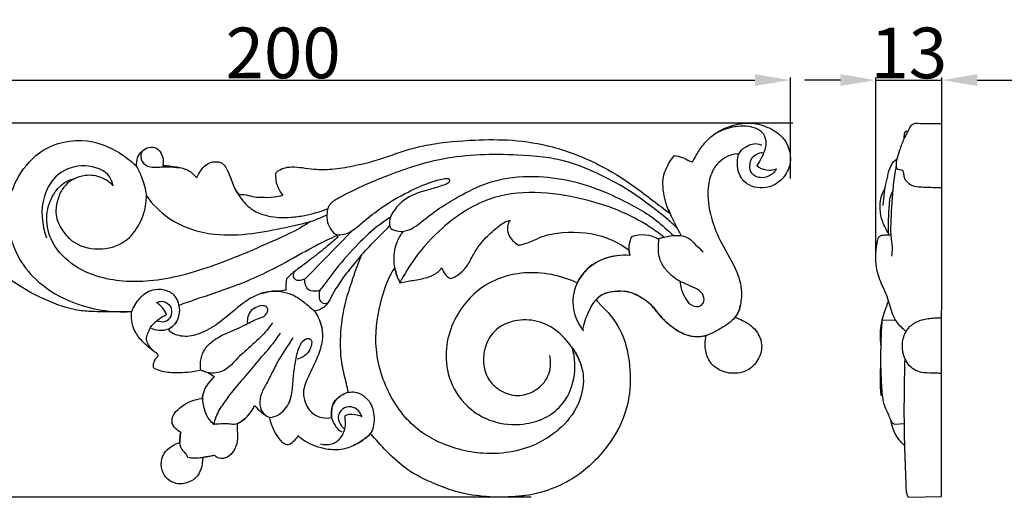
# Model space of a CAD drawing. Units: millimetres. Extents: x 0 to 1341, y 28 to 1187.
# Drawn here: x 478 to 672, y 777 to 872 of the extents above; entities that cross this region are included whole.
import ezdxf

# ---------------------------------------------------------------- set-up
doc = ezdxf.new("R2010")
doc.units = ezdxf.units.MM
doc.layers.add('Default', color=7, linetype='Continuous', true_color=0xffffff)
doc.styles.add('Arial', font='arial.ttf')
doc.dimstyles.new('Default', dxfattribs={"dimtxt": 10, "dimasz": 7, "dimexe": 0.5, "dimexo": 0.5, "dimgap": 0.25, "dimtad": 1, "dimtoh": 1, "dimdec": 0, "dimzin": 1, "dimdsep": 46, "dimtxsty": 'Arial', "dimcen": 0.5, "dimazin": 0, "dimtfac": 1, "dimtdec": 4, "dimtix": 1, "dimtmove": 1, "dimatfit": 3, "dimfxl": 0, "dimtolj": 1, "dimtzin": 1, "dimarcsym": 0})

# ---------------------------------------------------------------- blocks, each defined once
blk = doc.blocks.new('*D2436')
at = {"layer": 'Default', "color": 0, "lineweight": -2, "transparency": 16777216}
for p, q in [((430.09, 834.06), (430.09, 860.25)), ((437.09, 859.75), (623.19, 859.75)), ((630.19, 840.31), (630.19, 860.25))]:
    blk.add_line(p, q, dxfattribs=at)
at = {"layer": 'Default', "color": 0, "transparency": 16777216}
for points in [[(437.09, 860.92), (437.09, 858.59), (430.09, 859.75)], [(623.19, 860.92), (623.19, 858.59), (630.19, 859.75)]]:
    blk.add_solid(points, dxfattribs=at)
at = {"layer": 'Defpoints', "color": 0, "transparency": 16777216}
for p in [(630.19, 859.75), (630.19, 839.81), (430.09, 833.56)]:
    blk.add_point(p, dxfattribs=at)
at = {"layer": 'Default', "color": 0, "transparency": 16777216, "insert": (530.14, 865.11), "char_height": 10, "attachment_point": 5, "style": 'Arial'}
blk.add_mtext('\\A1;200', dxfattribs=at)
blk = doc.blocks.new('*D2437')
at = {"layer": 'Default', "color": 0, "lineweight": -2, "transparency": 16777216}
for p, q in [((630.65, 851.26), (426.17, 851.26)), ((426.67, 844.26), (426.67, 784.42)), ((579.04, 777.42), (426.17, 777.42))]:
    blk.add_line(p, q, dxfattribs=at)
at = {"layer": 'Default', "color": 0, "transparency": 16777216}
for points in [[(425.5, 844.26), (427.84, 844.26), (426.67, 851.26)], [(425.5, 784.42), (427.84, 784.42), (426.67, 777.42)]]:
    blk.add_solid(points, dxfattribs=at)
at = {"layer": 'Defpoints', "color": 0, "transparency": 16777216}
for p in [(631.15, 851.26), (426.67, 777.42), (579.54, 777.42)]:
    blk.add_point(p, dxfattribs=at)
at = {"layer": 'Default', "color": 0, "transparency": 16777216, "insert": (421.42, 814.34), "char_height": 10, "attachment_point": 5, "rotation": 90, "style": 'Arial'}
blk.add_mtext('\\A1;74', dxfattribs=at)
blk = doc.blocks.new('*D2438')
at = {"layer": 'Default', "color": 0, "lineweight": -2, "transparency": 16777216}
for p, q in [((640.04, 859.74), (633.04, 859.74)), ((647.04, 825.03), (647.04, 860.24)), ((647.04, 859.74), (660.06, 859.74)), ((660.06, 825.01), (660.06, 860.24)), ((667.06, 859.74), (674.06, 859.74))]:
    blk.add_line(p, q, dxfattribs=at)
at = {"layer": 'Default', "color": 0, "transparency": 16777216}
for points in [[(640.04, 860.91), (640.04, 858.58), (647.04, 859.74)], [(667.06, 860.91), (667.06, 858.58), (660.06, 859.74)]]:
    blk.add_solid(points, dxfattribs=at)
at = {"layer": 'Defpoints', "color": 0, "transparency": 16777216}
for p in [(660.06, 859.74), (647.04, 824.53), (660.06, 824.51)]:
    blk.add_point(p, dxfattribs=at)
at = {"layer": 'Default', "color": 0, "transparency": 16777216, "insert": (653.55, 865.1), "char_height": 10, "attachment_point": 5, "style": 'Arial'}
blk.add_mtext('\\A1;13', dxfattribs=at)

msp = doc.modelspace()

# ---------------------------------------------------------------- linework, layer by layer
at = {"layer": 'Default'}
for p, q in [((660.01, 777.53), (660.09, 851.14)), ((540.64, 829.06), (540.99, 828.77)), ((598.32, 826.24), (598.49, 825.13)), ((648.32, 812.43), (650.97, 812.36)), ((648.35, 797.5), (648.12, 797.51)), ((652.68, 791.91), (650.8, 791.77)), ((516.64, 785.65), (514.31, 785.24)), ((653.46, 777.43), (660.01, 777.53))]:
    msp.add_line(p, q, dxfattribs=at)
for centre, radius, start, end in [((626.02, 845.8), 3.83, 230.054, 291.4547), ((534.75, 840.96), 6.12, 177.1519, 219.9567), ((652.18, 853.62), 49.99, 202.8815, 209.4983), ((157.37, 1196.54), 532.56, 315.0804, 316.5092), ((603.79, 826.45), 5.46, 154.6437, 194.0145), ((601.03, 822.97), 6.21, 58.3529, 110.4686), ((562.53, 824.49), 10.5, 189.9509, 206.919), ((564.51, 823.4), 3.14, 193.5564, 244.7869), ((538.03, 818.97), 7.37, 167.7518, 185.4005), ((530.57, 816.62), 1.66, 85.6818, 119.6233), ((501.98, 811.19), 5.65, 23.6251, 55.3047), ((511.64, 794.6), 8.19, 52.888, 73.9819), ((520.58, 796), 6.51, 127.8802, 172.4103), ((517.57, 798.64), 7.62, 297.299, 335.8428), ((531.45, 801.1), 8.9, 218.8605, 243.7193), ((518.07, 788.58), 8.29, 168.6377, 182.635), ((529.4, 791.61), 4.23, 293.1521, 329.9347)]:
    msp.add_arc(centre, radius, start, end, dxfattribs=at)
for points, knots in [([(610.9, 843.58), (610.99, 843.74), (611.24, 844.18), (611.85, 845.38), (612.84, 846.85), (614.41, 848.54), (616.51, 850.01), (619.48, 851.12), (623.03, 851.46), (626.35, 850.27), (628.83, 848.55), (630.1, 845.99), (630.41, 843.11), (628.95, 840.37), (626.72, 838.7), (624.26, 838.34), (621.87, 838.85), (619.65, 841.17), (619.59, 843.57), (619.96, 845.02)], [503.655847, 503.655847, 503.655847, 503.655847, 504.349084, 505.593923, 508.774998, 511.1156, 514.382311, 518.459217, 523.16882, 527.613934, 531.740352, 534.296086, 538.330551, 542.310856, 545.576682, 548.624054, 551.516595, 554.642185, 559.953258, 559.953258, 559.953258, 559.953258]), ([(615.37, 849.19), (616.43, 849.81), (618.92, 850.75), (622.4, 850.86), (624.89, 849.53), (625.46, 847.57), (625.2, 846.11), (624.59, 844.47), (623.93, 843.37), (623.57, 842.87)], [0, 0, 0, 0, 4.674341, 10.023746, 12.812586, 14.87841, 16.734451, 19.22656, 21.595576, 21.595576, 21.595576, 21.595576]), ([(651.2, 842.21), (651.16, 842.43), (651.07, 843.1), (651.22, 844.38), (651.86, 846.13), (652.51, 848.11), (653.46, 849.62), (653.91, 850.78), (654.61, 851.27), (655.85, 851.18), (657.24, 851.21), (658.84, 851.19), (659.68, 851.16), (660.09, 851.14)], [0, 0, 0, 0, 0.670122, 2.005869, 3.834647, 6.251099, 8.212755, 9.189575, 9.899658, 10.580976, 12.837259, 14.121592, 15.357574, 15.357574, 15.357574, 15.357574]), ([(652.63, 848.14), (652.62, 848.39), (652.65, 848.8), (652.73, 849.28), (652.89, 849.68), (653.19, 849.64), (653.34, 849.64), (653.42, 849.64)], [0, 0, 0, 0, 0.730921, 1.213118, 1.543303, 1.806382, 2.019173, 2.019173, 2.019173, 2.019173]), ([(476.82, 827.44), (476.57, 828.09), (476.09, 829.64), (475.78, 832.34), (475.99, 836.52), (478.15, 841.89), (483.74, 847.44), (491.97, 848.45), (497.83, 845.64), (500.41, 843.53), (501.24, 842.71)], [269.668068, 269.668068, 269.668068, 269.668068, 272.342664, 275.815345, 280.015414, 288.239401, 297.320466, 308.895321, 317.156052, 321.597207, 321.597207, 321.597207, 321.597207]), ([(528.63, 841.27), (528.74, 841.42), (529.15, 841.88), (530.25, 842.47), (531.98, 842.67), (534.03, 842.47), (536.62, 842.09), (540, 842.05), (544.02, 842.82), (549.12, 843.93), (553.93, 845.91), (560.5, 847.41), (567.37, 847.98), (575.57, 848.07), (583.89, 846.71), (592.02, 843.49), (598.48, 839.57), (602.94, 836.03), (605.3, 834.29), (606.42, 833.46)], [378.091497, 378.091497, 378.091497, 378.091497, 378.804244, 380.431008, 382.718283, 385.349454, 388.30974, 392.738307, 398.186876, 403.911904, 412.671873, 417.971635, 429.594009, 438.96595, 449.257886, 461.628307, 472.152867, 478.034933, 483.362424, 483.362424, 483.362424, 483.362424]), ([(619.8, 842.29), (619.72, 842.86), (619.73, 843.78), (619.93, 845.4), (621.42, 846.82), (623.31, 847.41), (624.33, 847), (624.49, 846.92)], [0, 0, 0, 0, 2.195524, 3.505809, 6.10715, 9.585306, 10.252974, 10.252974, 10.252974, 10.252974]), ([(501.24, 842.71), (501.23, 843.06), (501.28, 843.68), (501.49, 844.79), (502.33, 845.81), (503.63, 846.63), (505.26, 846.48), (506.17, 845.27), (506.57, 844.06), (506.47, 843.23), (506.39, 842.9)], [321.597207, 321.597207, 321.597207, 321.597207, 322.915921, 323.990039, 325.84762, 327.771138, 329.720345, 331.405131, 333.219399, 334.506231, 334.506231, 334.506231, 334.506231]), ([(502.24, 845.61), (502.11, 845.29), (501.9, 844.32), (502.87, 842.71), (504.67, 842.48), (507.02, 842.71), (508.76, 842.58), (510.07, 842.41)], [0, 0, 0, 0, 1.051026, 2.852612, 4.849076, 6.074338, 10.016538, 10.016538, 10.016538, 10.016538]), ([(607.86, 830.53), (607.25, 831.12), (605.66, 832.58), (602.59, 834.94), (598.31, 838.15), (592.76, 841.1), (585.42, 844.28), (574.81, 845.26), (562.73, 844.97), (552.16, 841.57), (545.3, 838.68), (541.45, 836.66), (539.13, 835.36), (538.7, 833.42), (538.74, 831.62), (539.56, 830.23), (540.38, 829.2), (541.59, 829.2), (542.83, 829.46), (544.48, 830.44), (546.52, 832.28), (549.95, 834.97), (554.43, 837.58), (558.67, 839.44), (561.38, 840.26), (562.48, 840.35), (563, 840.28), (562.95, 839.72), (562.57, 839.24), (561.61, 838.97), (560.01, 838.4), (557.12, 837.68), (553.78, 836.31), (551.83, 833.85), (551.01, 832.13), (551.13, 831.08), (551.28, 830.62), (551.35, 830.47)], [0, 0, 0, 0, 3.229436, 8.247689, 14.80307, 23.635496, 32.236671, 45.169681, 63.944994, 78.017842, 87.404098, 92.133274, 95.088034, 96.80651, 99.421476, 101.763099, 102.967026, 104.1373, 106.054571, 107.838964, 111.37947, 116.567467, 124.478443, 131.068097, 134.402427, 134.973535, 135.50334, 136.015604, 136.697295, 137.810688, 139.67093, 143.2585, 149.21511, 152.958459, 155.064249, 156.251595, 156.895897, 156.895897, 156.895897, 156.895897]), ([(606.42, 833.46), (605.84, 834.71), (605.21, 836.92), (604.87, 840.47), (605.93, 843.03), (606.97, 844.45), (607.31, 844.84)], [483.362424, 483.362424, 483.362424, 483.362424, 488.620707, 492.066281, 496.787346, 498.773508, 498.773508, 498.773508, 498.773508]), ([(607.31, 844.84), (607.79, 844.79), (609.07, 844.47), (609.94, 843.92), (610.72, 843.61), (610.9, 843.58)], [498.773508, 498.773508, 498.773508, 498.773508, 500.6345, 502.975983, 503.655847, 503.655847, 503.655847, 503.655847]), ([(619.96, 845.02), (619.81, 845.11), (619.45, 845.23), (618.68, 844.99), (617.45, 844.63), (615.95, 843.54), (614.51, 841.47), (613.59, 837.66), (614.33, 832.94), (616.38, 827.54), (619.34, 823.13), (620.77, 818.54), (620.4, 815.6), (619.93, 813.9), (619.44, 813.2), (619.21, 812.92)], [559.953258, 559.953258, 559.953258, 559.953258, 560.59861, 561.328803, 562.972212, 565.502067, 568.214686, 572.48426, 580.10664, 586.080788, 594.470661, 600.395742, 603.874339, 605.686499, 607.078081, 607.078081, 607.078081, 607.078081]), ([(627.42, 842.24), (627.31, 842.01), (626.97, 841.46), (626.03, 840.74), (624.67, 840.36), (623.19, 840.65), (622.16, 841.76), (622.13, 843.14), (622.55, 844.39), (623.51, 845.21), (624.32, 845.43), (624.71, 845.47)], [26.821507, 26.821507, 26.821507, 26.821507, 27.796318, 29.270528, 31.245599, 33.044431, 34.731894, 36.599171, 38.025894, 39.671559, 41.169662, 41.169662, 41.169662, 41.169662]), ([(500.25, 813.97), (500.04, 814), (499.06, 814.04), (496.6, 813.98), (493.38, 814), (489.51, 814.18), (484.59, 815.64), (477.88, 818.92), (471.5, 823.91), (464.88, 829.8), (459.6, 835.72), (452.9, 840.43), (447.17, 842.82), (442.46, 843.12), (440.29, 842.25), (439.49, 841.77)], [66.738497, 66.738497, 66.738497, 66.738497, 67.558154, 70.524621, 76.109659, 79.880012, 85.257017, 95.562379, 108.295882, 116.052981, 129.443941, 138.493312, 147.127742, 152.954557, 155.913287, 155.913287, 155.913287, 155.913287]), ([(496.63, 838.89), (496.49, 839.49), (495.65, 841.82), (490.97, 843.42), (485.55, 841.77), (482.06, 836.02), (482.52, 831.18), (483.5, 828.63)], [8.333525, 8.333525, 8.333525, 8.333525, 10.160027, 15.485576, 20.933294, 26.141795, 34.340868, 34.340868, 34.340868, 34.340868]), ([(506.39, 842.9), (507.32, 842.89), (509.03, 842.65), (511.51, 842.13), (512.66, 841.01), (513.1, 840.42)], [334.506231, 334.506231, 334.506231, 334.506231, 338.088597, 341.124631, 343.943881, 343.943881, 343.943881, 343.943881]), ([(513.1, 840.42), (513.23, 840.76), (513.79, 841.88), (515.02, 843.35), (517, 843.79), (518.47, 843.28), (519.23, 841.79), (520.05, 839.95), (520.54, 838), (521.43, 837.25), (521.57, 837.14)], [343.943881, 343.943881, 343.943881, 343.943881, 345.315233, 348.778699, 350.750617, 352.769323, 354.16659, 356.940409, 360.645212, 361.336358, 361.336358, 361.336358, 361.336358]), ([(648.51, 835.02), (648.55, 835.9), (648.66, 837.02), (648.93, 838.84), (649.28, 840.29), (649.64, 842.12), (650.28, 843.48), (651.01, 844.06), (651.24, 844.21)], [0, 0, 0, 0, 2.626991, 3.372753, 5.538416, 7.064366, 9.018256, 9.835985, 9.835985, 9.835985, 9.835985]), ([(650.22, 824.98), (650.28, 825.51), (650.41, 826.94), (649.96, 829.06), (650.09, 832.93), (650.3, 837.12), (650.76, 840.95), (651.05, 842.52), (651.12, 842.88)], [0, 0, 0, 0, 1.583671, 4.296598, 6.421981, 13.168509, 16.895979, 17.972316, 17.972316, 17.972316, 17.972316]), ([(488.95, 840.26), (489.62, 840.61), (491.4, 841.22), (494.3, 840.82), (495.99, 839.58), (496.63, 838.89)], [0, 0, 0, 0, 2.248291, 5.52695, 8.333525, 8.333525, 8.333525, 8.333525]), ([(501.24, 842.71), (501.6, 842.05), (502.46, 840.19), (502.98, 838.2), (503.17, 836.92)], [0, 0, 0, 0, 2.26328, 6.127286, 6.127286, 6.127286, 6.127286]), ([(660.08, 838.49), (659.71, 838.48), (658.87, 838.48), (657.53, 838.53), (656.12, 838.57), (654.9, 838.67), (653.78, 839.01), (653.2, 839.68), (652.69, 840.24), (652.64, 840.86), (652.56, 841.38), (652.37, 841.96), (651.88, 841.97), (651.51, 842.01), (651.27, 842.16), (651.2, 842.21)], [0, 0, 0, 0, 1.093717, 2.517247, 4.041957, 5.326343, 6.191646, 7.450753, 7.932748, 8.394247, 9.229749, 9.6421, 9.967349, 10.545571, 10.793529, 10.793529, 10.793529, 10.793529]), ([(535.41, 831.77), (534.86, 831.39), (532.56, 829.96), (528.37, 828.06), (522.85, 825.6), (516.58, 823.13), (510.29, 821.08), (502.48, 819.66), (494.55, 820.1), (487.58, 823.59), (483.85, 828.34), (483.22, 833.58), (484.76, 837.52), (486.99, 839.73), (488.51, 840.18), (488.95, 840.26)], [222.741284, 222.741284, 222.741284, 222.741284, 225.3077, 231.743023, 240.283353, 248.437752, 257.468178, 265.522801, 278.767759, 286.916558, 294.716993, 300.751733, 306.212667, 310.418881, 312.162408, 312.162408, 312.162408, 312.162408]), ([(488.95, 840.26), (488.6, 840.09), (487.68, 839.54), (486.33, 838.08), (485.51, 835.79), (485.1, 832.87), (486.42, 830.12), (489.01, 827.2), (493.73, 825.88), (499.02, 827.33), (502.02, 831.24), (503.05, 834.52), (503.17, 836.43), (503.17, 836.92)], [133.382705, 133.382705, 133.382705, 133.382705, 134.874911, 137.481328, 140.786667, 144.045749, 148.482696, 151.849882, 158.820769, 165.844457, 171.501278, 176.904332, 178.779703, 178.779703, 178.779703, 178.779703]), ([(519.8, 840.45), (519.93, 840), (520.22, 839.19), (520.92, 837.61), (522.23, 835.74), (524.3, 833.79), (527.66, 832.68), (530.17, 832.49), (531.72, 832.67)], [0, 0, 0, 0, 1.75976, 3.303958, 6.600045, 10.440879, 13.924395, 19.895001, 19.895001, 19.895001, 19.895001]), ([(551.35, 830.47), (551.83, 830.18), (553.04, 829.72), (555.71, 830.2), (558.38, 832.62), (561.79, 835.03), (566.05, 837.52), (571.78, 840.28), (579.23, 841.03), (586.91, 840.05), (593.25, 837.97), (598.32, 835.41), (602.49, 833.16), (605.18, 830.85), (606.7, 829.44), (607.11, 829.06)], [156.895897, 156.895897, 156.895897, 156.895897, 159.034199, 161.652254, 166.786762, 172.473247, 177.654736, 185.660609, 196.57021, 205.69413, 215.146639, 221.88022, 227.406455, 233.213922, 235.347468, 235.347468, 235.347468, 235.347468]), ([(521.57, 837.14), (521.87, 837.17), (522.73, 837.21), (524.08, 836.66), (526.09, 836.62), (528.1, 836.54), (529.51, 836.87), (530.05, 837.03)], [361.336358, 361.336358, 361.336358, 361.336358, 362.471417, 364.601068, 366.778669, 370.084309, 372.263366, 372.263366, 372.263366, 372.263366]), ([(605.23, 828.73), (604.34, 829.44), (599.54, 832.95), (588.19, 837.34), (572.69, 838.52), (561.97, 831.4), (556.44, 825.35), (554.03, 821.4), (553.17, 819.73)], [0, 0, 0, 0, 4.330031, 22.66079, 46.177627, 59.840723, 70.238049, 77.42131, 77.42131, 77.42131, 77.42131]), ([(649.58, 829.47), (649.34, 829.83), (648.7, 830.95), (647.88, 832.94), (647.84, 835.26), (648.16, 837.1), (648.64, 838.02), (648.87, 838.37)], [0, 0, 0, 0, 1.287338, 3.90197, 6.334437, 8.149288, 9.420307, 9.420307, 9.420307, 9.420307]), ([(649.6, 829.19), (649.46, 831.21), (649.59, 833.66), (649.83, 836.61), (650.19, 837.48), (650.43, 837.92)], [0, 0, 0, 0, 6.074377, 7.359309, 8.849618, 8.849618, 8.849618, 8.849618]), ([(503.17, 836.92), (504.4, 835.22), (508.17, 831.35), (515.9, 828.91), (523.81, 829.26), (529.89, 830.52), (533.59, 831.31), (535.41, 831.77)], [178.779703, 178.779703, 178.779703, 178.779703, 186.779959, 198.940215, 208.349981, 216.87293, 222.741284, 222.741284, 222.741284, 222.741284]), ([(531.72, 832.67), (532.6, 832.74), (535.06, 833.08), (537.45, 833.78), (538.93, 834.37)], [19.895001, 19.895001, 19.895001, 19.895001, 22.549659, 27.3239, 27.3239, 27.3239, 27.3239]), ([(535.41, 831.77), (536.16, 832.03), (537.28, 832.47), (538.37, 832.94), (538.75, 833.11)], [0, 0, 0, 0, 2.368322, 3.595579, 3.595579, 3.595579, 3.595579]), ([(551.29, 832.65), (550.53, 832.17), (548.24, 830.6), (544.62, 827.18), (541.33, 823.5), (538.99, 820.32), (537.92, 818.94), (537.38, 818.25)], [0, 0, 0, 0, 3.443403, 10.594835, 18.964552, 22.298749, 25.659203, 25.659203, 25.659203, 25.659203]), ([(563.18, 820.56), (563.72, 820.76), (564.84, 821.35), (566.44, 822.81), (567.64, 825.48), (569.56, 828.3), (571.9, 830.25), (573.53, 831.64), (574.48, 831.97), (574.92, 832.07)], [92.44315, 92.44315, 92.44315, 92.44315, 94.669628, 97.233337, 100.542572, 105.773549, 110.114256, 112.149098, 113.887571, 113.887571, 113.887571, 113.887571]), ([(574.92, 832.07), (574.68, 831.74), (574.26, 830.84), (574.54, 828.81), (575.73, 827.62), (576.6, 827.15)], [113.887571, 113.887571, 113.887571, 113.887571, 115.458527, 117.531307, 121.296455, 121.296455, 121.296455, 121.296455]), ([(545.68, 825.34), (546.63, 826.35), (548.45, 828.25), (550.29, 830.12), (551.17, 831.01)], [0, 0, 0, 0, 4.145968, 7.887156, 7.887156, 7.887156, 7.887156]), ([(552.88, 820.35), (552.7, 820.78), (552.43, 821.54), (552.13, 822.88), (551.88, 824.97), (552.35, 827.55), (553.38, 829.26), (553.87, 829.88)], [0, 0, 0, 0, 1.7754, 3.093289, 5.249694, 9.79423, 12.785919, 12.785919, 12.785919, 12.785919]), ([(576.6, 827.15), (576.89, 827.21), (577.67, 827.39), (579.18, 827.89), (581.61, 829.15), (586.76, 830.04), (592.94, 829.44), (597, 827.19), (598.32, 826.24)], [121.296455, 121.296455, 121.296455, 121.296455, 122.450585, 124.346161, 127.366656, 132.840724, 144.09091, 150.310151, 150.310151, 150.310151, 150.310151]), ([(647.68, 828.82), (647.77, 828.9), (648.03, 829.07), (648.68, 829.22), (649.39, 829.13), (649.88, 829.23), (650.04, 829.26)], [0, 0, 0, 0, 0.348727, 0.936339, 1.967279, 2.44629, 2.44629, 2.44629, 2.44629]), ([(476.82, 827.44), (477.26, 826.16), (479.54, 821.21), (487.52, 815.35), (495.5, 813.91), (499.37, 814.02)], [0, 0, 0, 0, 4.056033, 16.157507, 27.762004, 27.762004, 27.762004, 27.762004]), ([(509.6, 815.32), (510.71, 815.71), (514.29, 816.98), (521.49, 819.24), (529.51, 823.02), (536, 826.86), (539.44, 828.5), (540.64, 829.06)], [143.32778, 143.32778, 143.32778, 143.32778, 147.841244, 157.865253, 172.130686, 181.623218, 186.679401, 186.679401, 186.679401, 186.679401]), ([(540.99, 828.77), (540.38, 828.26), (539.31, 827.36), (537.69, 825.99), (535.99, 824.69), (534.02, 823.16), (532.2, 821.85), (531.17, 820.87), (530.83, 820.53)], [187.263769, 187.263769, 187.263769, 187.263769, 190.297116, 192.622189, 195.367668, 198.496529, 202.12886, 203.935752, 203.935752, 203.935752, 203.935752]), ([(608.39, 820.01), (608.43, 819.5), (608.63, 818.28), (609.43, 816.61), (610.61, 815.08), (612.4, 814.89), (613.38, 816.15), (612.93, 817.8), (610.82, 819.07), (608.09, 819.94), (605.77, 821.98), (604.24, 824.35), (604.09, 826.63), (604.24, 828.05), (604.32, 828.48)], [0, 0, 0, 0, 1.947301, 4.693675, 7.050372, 9.041753, 10.50964, 12.418778, 14.75932, 19.553858, 23.361279, 26.297248, 30.112889, 31.778492, 31.778492, 31.778492, 31.778492]), ([(604.32, 828.48), (604.54, 828.55), (605.58, 828.85), (607.49, 829.22), (610.05, 828.92), (611.49, 827.16), (612.49, 826.32), (612.98, 825.86)], [31.778492, 31.778492, 31.778492, 31.778492, 32.650174, 35.921395, 39.272521, 41.733256, 44.304848, 44.304848, 44.304848, 44.304848]), ([(653.03, 810.16), (652.69, 810.39), (651.56, 811.32), (650.09, 813.65), (649.55, 816.81), (647.97, 819.72), (647.13, 822.4), (646.99, 825.12), (647.19, 826.97), (647.43, 828.28), (647.62, 828.71), (647.68, 828.82)], [0, 0, 0, 0, 1.237573, 4.383573, 7.981331, 10.717904, 14.265839, 16.30015, 18.844172, 19.857939, 20.246155, 20.246155, 20.246155, 20.246155]), ([(545.68, 825.34), (545.34, 824.93), (544.23, 823.58), (541.99, 820.9), (540.05, 817.85), (538.74, 815.23), (537.45, 814.42), (536.68, 814.19), (536.31, 814.14)], [76.60634, 76.60634, 76.60634, 76.60634, 78.644168, 83.277649, 89.953292, 92.543945, 94.193774, 95.601748, 95.601748, 95.601748, 95.601748]), ([(542.98, 798.17), (542.86, 798.71), (542.5, 800.45), (541.5, 804.08), (541.35, 809.4), (542.07, 814.98), (543.81, 820.34), (544.9, 823.51), (545.68, 825.34)], [136.378785, 136.378785, 136.378785, 136.378785, 138.46101, 143.195165, 150.702539, 158.642321, 164.575404, 172.208088, 172.208088, 172.208088, 172.208088]), ([(596.3, 825.09), (594.47, 824.93), (591.21, 823.85), (587.84, 820.06), (586.75, 815.01), (588.29, 811.67), (589.38, 810.25)], [0, 0, 0, 0, 7.023774, 12.397446, 18.770614, 25.589957, 25.589957, 25.589957, 25.589957]), ([(598.49, 825.13), (596.82, 825.27), (593.51, 824.88), (589.92, 822.57), (588.56, 820.51), (588.17, 819.72)], [151.744726, 151.744726, 151.744726, 151.744726, 158.15917, 164.049081, 167.421905, 167.421905, 167.421905, 167.421905]), ([(534.47, 820.49), (534.25, 820.38), (533.67, 820.22), (532.68, 820.08), (532.1, 820.91), (532.24, 821.54), (532.36, 821.86), (532.43, 821.97)], [31.422432, 31.422432, 31.422432, 31.422432, 32.381559, 33.755763, 34.814059, 35.622787, 36.125381, 36.125381, 36.125381, 36.125381]), ([(587.2, 806.84), (587.54, 806.37), (588.55, 804.78), (589.69, 801.26), (588.9, 795.96), (584.44, 789.75), (577.16, 786.25), (568.37, 785.76), (561.83, 787.51), (555.09, 791.58), (550.3, 798.17), (547.78, 807.54), (549.15, 815.52), (550.74, 820.51), (551.95, 822.33), (552.19, 822.67)], [267.506989, 267.506989, 267.506989, 267.506989, 269.729743, 274.691811, 281.301466, 289.348972, 302.947963, 310.519788, 322.739121, 328.094972, 340.40471, 352.748546, 364.176689, 370.911173, 372.514745, 372.514745, 372.514745, 372.514745]), ([(553.17, 819.73), (554.05, 819.88), (555.85, 820.24), (558.06, 820.59), (560.04, 821.32), (560.96, 822.08), (561.46, 822.66)], [77.42131, 77.42131, 77.42131, 77.42131, 80.815534, 84.446206, 85.945205, 88.859877, 88.859877, 88.859877, 88.859877]), ([(588.17, 819.72), (587.19, 820.17), (584.43, 821.18), (579.8, 821.96), (574.36, 821.37), (569.62, 819.3), (565.85, 815.73), (563.18, 811.38), (561.95, 805.96), (562.8, 799.81), (566.41, 794.82), (571.77, 791.95), (576.95, 791.48), (581.71, 792.77), (585.67, 795.66), (587.95, 800.79), (587.72, 804.9), (587.2, 806.84)], [167.421905, 167.421905, 167.421905, 167.421905, 171.560602, 178.61782, 185.15023, 192.270333, 197.919286, 204.794258, 211.474754, 218.769014, 227.904415, 233.766192, 241.595394, 247.142814, 252.304728, 259.836569, 267.506989, 267.506989, 267.506989, 267.506989]), ([(537.38, 818.25), (537.03, 818.12), (536.28, 817.95), (534.88, 818.28), (534.43, 819.51), (534.43, 820.21), (534.47, 820.49)], [25.659203, 25.659203, 25.659203, 25.659203, 27.009049, 28.726137, 30.344262, 31.422432, 31.422432, 31.422432, 31.422432]), ([(509.67, 814.79), (509.59, 815.69), (509, 817.43), (506.67, 818.46), (504.08, 818.44), (501.62, 816.77), (500.57, 814.95), (500.25, 813.97)], [246.606858, 246.606858, 246.606858, 246.606858, 249.31364, 251.515909, 253.792004, 256.851058, 259.929623, 259.929623, 259.929623, 259.929623]), ([(529.75, 818.07), (529.32, 818.1), (527.84, 818.12), (525.13, 817.62), (521.69, 815.43), (518.48, 812.4), (514.86, 810.07), (511.82, 808.99), (509.65, 809.24), (508.24, 809.69), (507.67, 810.29), (507.49, 810.6)], [208.080831, 208.080831, 208.080831, 208.080831, 209.752489, 213.710262, 218.423833, 225.096171, 230.539138, 234.935209, 236.93592, 238.895284, 240.255012, 240.255012, 240.255012, 240.255012]), ([(525.78, 817.62), (526.47, 817.85), (528.69, 818.31), (532.17, 817.63), (534.62, 815.59), (536.56, 814.09), (537.39, 812.29), (537.74, 811), (537.82, 810.44)], [0, 0, 0, 0, 2.811536, 8.586407, 12.713741, 14.912274, 17.86403, 20.039833, 20.039833, 20.039833, 20.039833]), ([(537.38, 818.25), (537.29, 817.96), (537.21, 817.36), (537.23, 816.49), (537.79, 815.64), (538.55, 815.63), (538.92, 815.73)], [0, 0, 0, 0, 1.172072, 2.298533, 3.263315, 4.742762, 4.742762, 4.742762, 4.742762]), ([(613.6, 809.3), (612.98, 809.14), (611.3, 808.9), (608.62, 809.7), (606.17, 811.39), (604.26, 813.48), (602.67, 815.62), (600.44, 817.02), (598.34, 818.14), (594.15, 818.21), (591.6, 816.42), (590.15, 813.74), (589.38, 811.6), (589.13, 810.33)], [0, 0, 0, 0, 2.448774, 6.371665, 10.330969, 13.714806, 17.176877, 20.403767, 23.730439, 29.192818, 31.985427, 35.718906, 40.644223, 40.644223, 40.644223, 40.644223]), ([(613.56, 809.3), (613.12, 809.17), (612.07, 808.98), (609.84, 809.17), (607.28, 810.58), (604.83, 812.59), (603.13, 815.26), (600.67, 816.94), (598.18, 818.14), (595.76, 818.01), (593.61, 817.85), (592.38, 816.92), (591.92, 816.46)], [641.785924, 641.785924, 641.785924, 641.785924, 643.560082, 645.842251, 650.163312, 654.48823, 657.847231, 662.09476, 665.714449, 668.098888, 671.295587, 673.730178, 673.730178, 673.730178, 673.730178]), ([(505.19, 815.83), (505.49, 815.98), (506.34, 816.22), (507.71, 815.65), (508.27, 814.21), (507.99, 812.8), (506.76, 811.82), (505.69, 812), (505.19, 812.21)], [16.243579, 16.243579, 16.243579, 16.243579, 17.513533, 19.511747, 21.22386, 23.025454, 24.643304, 26.720476, 26.720476, 26.720476, 26.720476]), ([(591.92, 816.46), (591.96, 816.33), (592.13, 815.99), (593.05, 815.09), (595.24, 812.91), (597.31, 809.36), (598.6, 803.97), (598.8, 798.64), (597.26, 792.33), (593.72, 786.48), (587.47, 780.47), (580.51, 777.9), (574.23, 777.37), (569.58, 777.41), (564.43, 778.32), (559.51, 780.2), (554.67, 782.5), (550.71, 786.26), (548.38, 788.76), (547.38, 789.97)], [673.730178, 673.730178, 673.730178, 673.730178, 674.240687, 675.154744, 678.616213, 686.075067, 690.411524, 699.753013, 706.156191, 714.970222, 725.521015, 738.789841, 742.229187, 749.616852, 756.521142, 762.069958, 769.71103, 776.789121, 782.79046, 782.79046, 782.79046, 782.79046]), ([(648.07, 807.25), (648.01, 807.72), (647.91, 808.91), (647.97, 810.65), (648.29, 812.48), (648.87, 814.26), (649.3, 815.5), (649.57, 816.18)], [0, 0, 0, 0, 1.429534, 3.566623, 5.213711, 6.979533, 9.167029, 9.167029, 9.167029, 9.167029]), ([(505.41, 805.21), (505.44, 805.25), (505.48, 805.32), (505.46, 805.51), (505.18, 805.82), (504.63, 806.2), (503.71, 806.92), (502.43, 808.08), (501.03, 809.67), (500.23, 811.79), (500.18, 813.2), (500.25, 813.97)], [53.103788, 53.103788, 53.103788, 53.103788, 53.282319, 53.415598, 53.787075, 54.799179, 55.981357, 58.266428, 61.423117, 63.925154, 66.738497, 66.738497, 66.738497, 66.738497]), ([(507.49, 810.6), (507.85, 810.77), (508.75, 811.35), (509.65, 812.83), (509.81, 814.17), (509.67, 814.79)], [240.255012, 240.255012, 240.255012, 240.255012, 241.763978, 244.258761, 246.606858, 246.606858, 246.606858, 246.606858]), ([(513.9, 802.48), (513.82, 803.03), (513.8, 804.38), (514.41, 806.51), (516.37, 808.52), (519.32, 809.97), (522.52, 811.28), (524.8, 812.61), (526.37, 813.04), (526.94, 813.69), (527.18, 814.34), (526.98, 815.04), (526.08, 815.32), (525, 815.01), (523.75, 814.37), (523.12, 813.1), (523.05, 812.23), (523.09, 811.84)], [23.136953, 23.136953, 23.136953, 23.136953, 25.275707, 28.261907, 31.289979, 35.70462, 40.730968, 44.503032, 45.804404, 46.813761, 47.649795, 48.403085, 49.291195, 50.846355, 52.671267, 54.468301, 55.968546, 55.968546, 55.968546, 55.968546]), ([(536.31, 814.14), (536.49, 813.9), (537.14, 812.87), (537.89, 810.93), (537.97, 808.05), (536.89, 804.79), (535.26, 801.61), (533.92, 798.55), (534.42, 795.84), (535.71, 793.83), (537.82, 793), (539.09, 793.01), (539.69, 793.12)], [95.601748, 95.601748, 95.601748, 95.601748, 96.74044, 100.23304, 103.405454, 107.568574, 113.144674, 117.265124, 119.831172, 123.411588, 125.835608, 128.173041, 128.173041, 128.173041, 128.173041]), ([(620.35, 815.52), (620.25, 814.87), (619.71, 813.05), (617.52, 811.28), (615.28, 810.05), (613.54, 809.2), (612.03, 809.01), (611.1, 809.08), (610.67, 809.16)], [0, 0, 0, 0, 2.544788, 6.991689, 10.231532, 12.428573, 14.315991, 15.970277, 15.970277, 15.970277, 15.970277]), ([(504.84, 806.06), (504.34, 806.43), (503.67, 807.22), (503.08, 808.51), (503.44, 809.89), (504.19, 811.36), (505.6, 812.61), (506.65, 813.22), (507.15, 813.45)], [0, 0, 0, 0, 2.399779, 3.879273, 5.199618, 7.623463, 10.141503, 12.262547, 12.262547, 12.262547, 12.262547]), ([(509.4, 812.57), (509.24, 812.19), (508.8, 811.49), (508.06, 810.89), (507.02, 810.34), (505.7, 810.22), (504.59, 810.52), (504.15, 810.72)], [0, 0, 0, 0, 1.554331, 3.109909, 3.553875, 6.047801, 7.903694, 7.903694, 7.903694, 7.903694]), ([(528.06, 811.8), (527.54, 811.09), (526.11, 809.29), (523.44, 806.9), (520.97, 804.77), (519.47, 802.98), (518.16, 802.26), (516.73, 801.87), (515.25, 801.91), (514.28, 802.28), (513.9, 802.48)], [0, 0, 0, 0, 3.368661, 8.752267, 13.657007, 15.830525, 17.606425, 19.258998, 21.48627, 23.136953, 23.136953, 23.136953, 23.136953]), ([(588.93, 803.39), (588.67, 804.25), (588.16, 805.45), (586.51, 807.86), (584.19, 810.63), (579.8, 812.56), (575.22, 812.42), (571.44, 810.35), (569.84, 807.03), (569.5, 803.82), (570.33, 800.69), (572.76, 798.38), (575.95, 797.13), (579.44, 797.99), (582.15, 800.25), (583.04, 803.11), (582.87, 804.8), (582.73, 805.38)], [0, 0, 0, 0, 3.437041, 4.939404, 11.165453, 16.963096, 22.572965, 28.199386, 32.437815, 36.11398, 40.404377, 44.255024, 48.561005, 52.907014, 57.334245, 61.479433, 63.758475, 63.758475, 63.758475, 63.758475]), ([(619.21, 812.92), (619.74, 812.75), (620.99, 812.22), (623.29, 810.87), (624.9, 807.95), (624.13, 804.66), (622.79, 803.18), (621.96, 802.59)], [607.078081, 607.078081, 607.078081, 607.078081, 609.229953, 612.223119, 617.227366, 620.605131, 624.523841, 624.523841, 624.523841, 624.523841]), ([(650.8, 791.77), (650.72, 791.8), (650.46, 791.89), (650.2, 792.25), (649.86, 792.86), (649.51, 793.88), (648.82, 795.14), (648.39, 796.79), (648.21, 799.18), (648.1, 801.44), (648.02, 804.6), (648.06, 807.97), (648.21, 810.96), (648.32, 812.43)], [0, 0, 0, 0, 0.265106, 0.806559, 1.25439, 2.378098, 4.03023, 5.5462, 7.428783, 11.206675, 12.343716, 16.916546, 21.32333, 21.32333, 21.32333, 21.32333]), ([(660.04, 801.8), (659.7, 801.83), (658.5, 801.93), (656.77, 801.84), (654.39, 802.46), (652.62, 804.46), (652.18, 806.9), (652.41, 809.14), (653.47, 811.09), (655.6, 812.39), (657.55, 812.73), (659.05, 812.82), (659.75, 812.85), (660.05, 812.86)], [0, 0, 0, 0, 1.03241, 3.60739, 5.15765, 8.276836, 10.930356, 12.407548, 15.004686, 17.224273, 19.680489, 20.843495, 21.758691, 21.758691, 21.758691, 21.758691]), ([(516.5, 791.78), (516.61, 792.28), (517.02, 793.77), (518.5, 796.07), (520.61, 798.92), (523.26, 801.85), (525.7, 804.92), (528.02, 807.46), (529.18, 809.12), (529.65, 809.85)], [0, 0, 0, 0, 1.956129, 5.87445, 10.331014, 15.546431, 20.92591, 25.349852, 28.660787, 28.660787, 28.660787, 28.660787]), ([(532.07, 808.88), (531.82, 808.48), (530.95, 807.11), (529.46, 805), (528.12, 802.31), (526.98, 799.98), (525.74, 797.93), (525.34, 795.72), (526.07, 793.82), (527.1, 793.26), (527.51, 793.12)], [-23.244088, -23.244088, -23.244088, -23.244088, -21.434452, -17.057022, -13.375786, -9.969025, -7.150488, -4.257498, -1.667096, 0, 0, 0, 0]), ([(527.51, 793.12), (528.11, 793.21), (529.77, 793.73), (531.38, 795.71), (531.97, 798.43), (532.14, 800.98), (532.47, 803.86), (533, 806.33), (533.77, 808.16), (534.99, 808.94), (535.86, 808.38), (535.72, 807.32), (535.26, 806.14), (534.24, 805.07), (533.31, 804.73), (532.89, 804.65)], [0, 0, 0, 0, 2.313146, 6.484892, 8.925605, 12.894376, 16.249429, 20.031647, 22.466712, 23.870708, 24.756927, 26.048531, 27.72649, 29.780331, 31.414833, 31.414833, 31.414833, 31.414833]), ([(621.96, 802.59), (621.41, 802.3), (619.77, 801.71), (617.01, 801.92), (614.38, 803.57), (613.29, 806.29), (613.35, 808.22), (613.56, 809.3)], [624.523841, 624.523841, 624.523841, 624.523841, 626.879094, 631.100517, 634.624487, 638.143224, 641.785924, 641.785924, 641.785924, 641.785924]), ([(504.75, 802.76), (504.71, 802.81), (504.61, 802.97), (504.49, 803.5), (504.74, 804.35), (505.14, 804.95), (505.41, 805.21)], [49.64499, 49.64499, 49.64499, 49.64499, 49.90108, 50.360476, 51.680362, 53.103788, 53.103788, 53.103788, 53.103788]), ([(653.46, 777.43), (653.35, 777.63), (653.05, 778.32), (652.99, 781.48), (652.66, 788.28), (652.63, 796.67), (652.75, 802.67), (652.81, 804.69)], [0, 0, 0, 0, 0.676813, 2.246751, 9.319014, 21.252723, 27.331565, 27.331565, 27.331565, 27.331565]), ([(513.9, 802.48), (513.73, 802.44), (513.06, 802.29), (511.66, 802.06), (509.39, 801.87), (506.96, 802), (505.36, 802.51), (504.75, 802.76)], [37.807856, 37.807856, 37.807856, 37.807856, 38.484818, 40.430882, 43.2461, 47.160915, 49.64499, 49.64499, 49.64499, 49.64499]), ([(648.12, 797.51), (648.1, 797.68), (648.03, 798.24), (647.94, 799.44), (647.94, 800.89), (647.96, 802.31), (648.02, 803.09), (648.05, 803.45)], [0, 0, 0, 0, 0.510354, 1.687742, 3.593187, 4.868744, 5.94669, 5.94669, 5.94669, 5.94669]), ([(516.5, 791.78), (516.18, 792.08), (515.35, 792.88), (514.67, 794.42), (514.32, 795.99), (514.24, 797.17), (514.58, 798.46), (514.82, 799.02), (514.93, 799.23)], [8.89847, 8.89847, 8.89847, 8.89847, 10.587523, 13.287158, 15.215931, 16.959539, 18.367846, 19.271839, 19.271839, 19.271839, 19.271839]), ([(539.69, 793.12), (539.65, 793.52), (539.67, 794.54), (539.98, 796.29), (541.41, 797.46), (542.41, 797.99), (542.98, 798.17)], [128.173041, 128.173041, 128.173041, 128.173041, 129.699378, 132.088898, 134.640769, 136.378785, 136.378785, 136.378785, 136.378785]), ([(544, 787.58), (544.73, 787.92), (545.89, 788.67), (547.86, 790.13), (548.34, 792.9), (547.81, 795.68), (546.15, 797.48), (544.12, 798.32), (542.66, 798.04), (541.92, 797.71)], [0, 0, 0, 0, 3.102025, 5.300806, 9.072544, 12.99004, 15.815176, 18.035918, 21.123962, 21.123962, 21.123962, 21.123962]), ([(509.94, 790.22), (509.56, 790.41), (508.97, 790.87), (508.28, 791.69), (508.16, 792.71), (508.55, 793.92), (509.92, 795.24), (511.77, 796.46), (513.41, 796.8), (514.13, 796.86)], [13.706336, 13.706336, 13.706336, 13.706336, 15.346295, 16.550545, 17.662368, 19.121795, 21.250047, 24.765224, 27.517373, 27.517373, 27.517373, 27.517373]), ([(540.65, 796.76), (540.31, 796.37), (539.74, 795.45), (539.67, 794.15), (539.64, 792.81), (540.31, 791.68), (540.99, 790.67), (541.57, 790.38), (541.74, 790.31)], [0, 0, 0, 0, 1.979017, 3.952987, 4.927079, 7.04182, 8.787116, 9.484029, 9.484029, 9.484029, 9.484029]), ([(545.69, 793.34), (545.54, 793.74), (545.02, 794.6), (543.57, 795.49), (541.64, 795.01), (540.74, 793.15), (541.39, 791.73), (541.95, 791.11), (542.13, 790.95)], [4.475729, 4.475729, 4.475729, 4.475729, 6.128052, 8.214376, 10.52994, 12.846829, 15.090811, 16.027457, 16.027457, 16.027457, 16.027457]), ([(523, 793.29), (522.82, 793.11), (522.37, 792.69), (521.69, 792.26), (520.91, 791.71), (519.86, 791.79), (518.57, 791.95), (517.43, 791.83), (516.72, 791.79), (516.5, 791.78)], [0, 0, 0, 0, 1.006061, 2.337171, 3.072626, 4.566436, 6.1471, 8.090894, 8.89847, 8.89847, 8.89847, 8.89847]), ([(531.07, 787.72), (530.77, 787.77), (530.22, 787.96), (529.4, 788.91), (528.26, 790.49), (527.7, 792.13), (527.51, 793.12)], [806.390767, 806.390767, 806.390767, 806.390767, 807.549802, 808.507715, 811.115803, 814.982185, 814.982185, 814.982185, 814.982185]), ([(537.51, 787.92), (538.2, 787.74), (539.47, 787.71), (541.04, 788.5), (542.18, 789.99), (542.53, 791.78), (542.39, 793.02), (542.3, 793.42)], [-11.267075, -11.267075, -11.267075, -11.267075, -8.529611, -6.671445, -4.74216, -1.552951, 0, 0, 0, 0]), ([(542.3, 793.42), (542.49, 793.55), (542.96, 793.8), (544.15, 793.83), (545.09, 793.61), (545.69, 793.34)], [0, 0, 0, 0, 0.911999, 1.95403, 4.475729, 4.475729, 4.475729, 4.475729]), ([(652.75, 787.62), (652.45, 787.87), (651.69, 788.59), (650.82, 789.85), (650.28, 791.33), (650.05, 792.22), (649.97, 792.67)], [0, 0, 0, 0, 1.185334, 3.127897, 4.522779, 5.883938, 5.883938, 5.883938, 5.883938]), ([(521.07, 791.87), (521.08, 791.43), (521.08, 790.3), (521.23, 788.45), (520.53, 786.58), (519.46, 785.4), (518.31, 784.96), (517.34, 785.05), (516.82, 785.45), (516.64, 785.65)], [826.431366, 826.431366, 826.431366, 826.431366, 828.12261, 830.757393, 833.422491, 835.539904, 836.621096, 838.026792, 839.055286, 839.055286, 839.055286, 839.055286]), ([(511.35, 785.24), (511.28, 785.46), (511.06, 785.96), (510.16, 786.68), (509.75, 787.85), (509.78, 788.96), (509.84, 789.63), (509.91, 790.05), (509.94, 790.22)], [6.811975, 6.811975, 6.811975, 6.811975, 7.684375, 8.842165, 11.125842, 12.076998, 13.070383, 13.706336, 13.706336, 13.706336, 13.706336]), ([(547.38, 789.97), (546.49, 789.06), (544.67, 787.73), (541.44, 786.59), (537.76, 786.89), (534.84, 788.05), (533.35, 789.25), (533.07, 789.49)], [782.79046, 782.79046, 782.79046, 782.79046, 787.66133, 791.261873, 795.621287, 801.504103, 802.927148, 802.927148, 802.927148, 802.927148]), ([(514.31, 785.24), (514.28, 784.93), (514.18, 784.16), (513.96, 782.74), (513.02, 781.09), (511.27, 780.21), (509.4, 779.89), (507.8, 780.55), (506.47, 781.86), (505.93, 783.86), (506.42, 786.11), (508.04, 787.48), (509.2, 788.03), (509.79, 788.2)], [842.064816, 842.064816, 842.064816, 842.064816, 843.248625, 845.03119, 847.566268, 850.100661, 852.27667, 854.611167, 856.41434, 859.260247, 862.139634, 864.706836, 867.036221, 867.036221, 867.036221, 867.036221]), ([(516.64, 785.65), (516.39, 785.6), (515.84, 785.49), (515.06, 785.39), (514.16, 785.2), (513.15, 785.06), (512.15, 785.08), (511.55, 785.2), (511.35, 785.24)], [0, 0, 0, 0, 0.95717, 2.141469, 3.009939, 4.467576, 6.042725, 6.811975, 6.811975, 6.811975, 6.811975])]:
    msp.add_open_spline(points, degree=3, knots=knots, dxfattribs=at)

# ---------------------------------------------------------------- dimensions: what is measured, and where the dimension line sits
for base, p1, p2, picture, middle in [((630.19, 859.75), (430.09, 833.56), (630.19, 839.81), '*D2436', (530.14, 865.11)), ((660.06, 859.74), (647.04, 824.53), (660.06, 824.51), '*D2438', (653.55, 865.1))]:
    dim = msp.add_linear_dim(base=base, p1=p1, p2=p2, dimstyle='Default', dxfattribs=at)
    dim.commit()
    dim.dimension.update_dxf_attribs({"geometry": picture, "text_midpoint": middle})
dim = msp.add_linear_dim(base=(426.67, 777.42), p1=(631.15, 851.26), p2=(579.54, 777.42), angle=90, dimstyle='Default', dxfattribs=at)
dim.commit()
dim.dimension.update_dxf_attribs({"geometry": '*D2437', "text_midpoint": (421.42, 814.34)})

doc.saveas('drawing.dxf')
